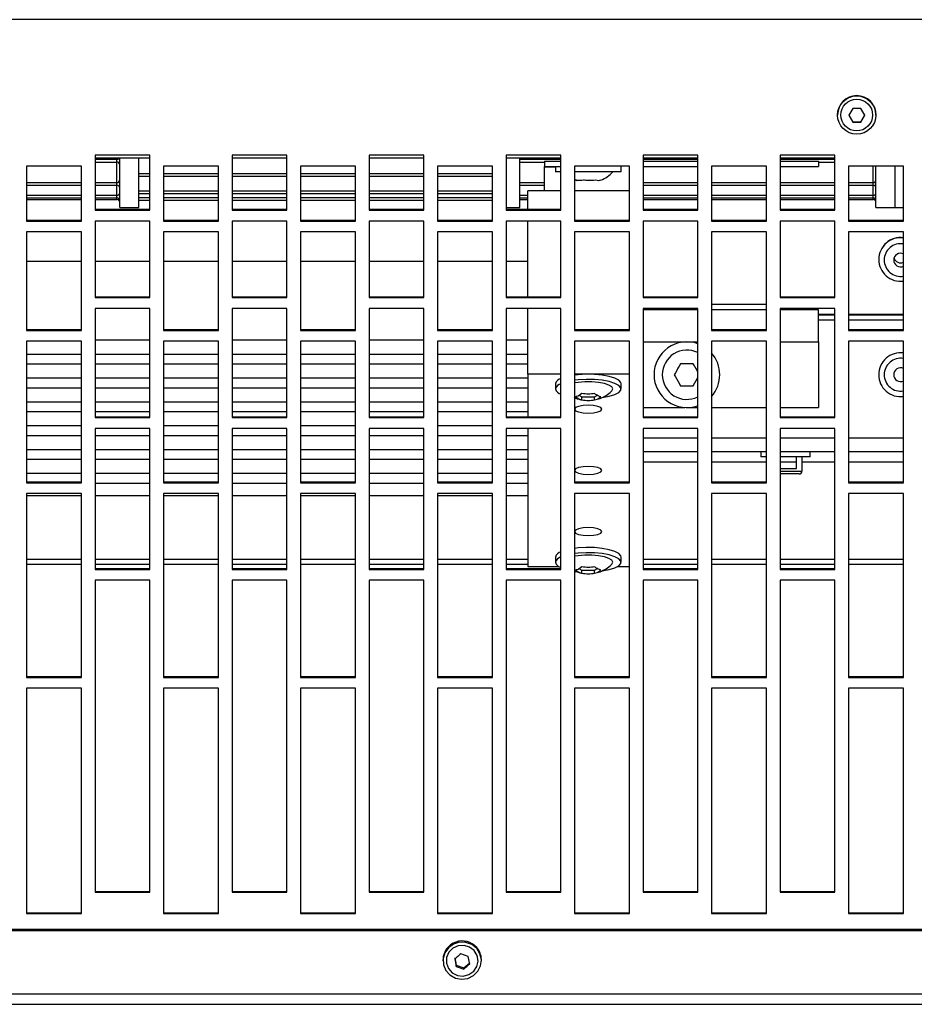
# Model space of a CAD drawing. Extents: x 8533 to 26591, y -1174 to 13613.
# Drawn here: x 23030 to 23046, y 12694 to 12712 of the extents above; entities that cross this region are included whole.
import ezdxf

# ---------------------------------------------------------------- set-up
doc = ezdxf.new("R2010")
doc.units = 0
doc.header["$LTSCALE"] = 10
doc.layers.add('Sonniger opisy', color=255, linetype='CONTINUOUS')

msp = doc.modelspace()

# ---------------------------------------------------------------- linework, layer by layer
at = {"layer": 'Sonniger opisy', "color": 7, "linetype": 'Continuous'}
for p, q in [((23149.004, 12711.789), (22948.804, 12711.789)), ((23044.954, 12710.053), (23044.954, 12710.049)), ((23045.231, 12710.17), (23045.159, 12710.046)), ((23045.159, 12710.05), (23045.231, 12709.925)), ((23045.159, 12710.046), (23045.231, 12709.921)), ((23045.448, 12710.046), (23045.376, 12710.17)), ((23045.376, 12709.925), (23045.448, 12710.05)), ((23045.376, 12709.921), (23045.448, 12710.046)), ((23045.654, 12710.049), (23045.654, 12710.053)), ((23045.231, 12709.921), (23045.231, 12709.925)), ((23045.231, 12709.925), (23045.376, 12709.925)), ((23045.376, 12709.921), (23045.376, 12709.925)), ((23032.404, 12709.314), (23031.404, 12709.314)), ((23031.404, 12709.314), (23031.404, 12708.314)), ((23032.404, 12708.314), (23032.404, 12709.314)), ((23034.904, 12709.314), (23033.904, 12709.314)), ((23033.904, 12709.314), (23033.904, 12708.314)), ((23034.904, 12708.314), (23034.904, 12709.314)), ((23037.404, 12709.314), (23036.404, 12709.314)), ((23036.404, 12709.314), (23036.404, 12708.314)), ((23037.404, 12708.314), (23037.404, 12709.314)), ((23039.904, 12709.314), (23038.904, 12709.314)), ((23038.904, 12709.314), (23038.904, 12708.314)), ((23039.904, 12708.314), (23039.904, 12709.314)), ((23042.404, 12709.314), (23041.404, 12709.314)), ((23041.404, 12709.314), (23041.404, 12708.314)), ((23042.404, 12708.314), (23042.404, 12709.314)), ((23044.904, 12709.314), (23043.904, 12709.314)), ((23043.904, 12709.314), (23043.904, 12708.314)), ((23044.904, 12708.314), (23044.904, 12709.314)), ((23030.154, 12709.114), (23030.154, 12708.114)), ((23031.154, 12709.114), (23030.154, 12709.114)), ((23031.154, 12708.114), (23031.154, 12709.114)), ((23032.404, 12709.259), (23031.404, 12709.259)), ((23031.404, 12709.191), (23031.804, 12709.191)), ((23031.804, 12709.191), (23031.804, 12709.241)), ((23031.854, 12708.359), (23031.854, 12709.259)), ((23032.204, 12708.359), (23032.204, 12709.259)), ((23032.654, 12709.114), (23032.654, 12708.114)), ((23033.654, 12709.114), (23032.654, 12709.114)), ((23033.654, 12708.114), (23033.654, 12709.114)), ((23034.904, 12709.259), (23033.904, 12709.259)), ((23035.154, 12709.114), (23035.154, 12708.114)), ((23036.154, 12709.114), (23035.154, 12709.114)), ((23036.154, 12708.114), (23036.154, 12709.114)), ((23037.404, 12709.259), (23036.404, 12709.259)), ((23037.654, 12709.114), (23037.654, 12708.114)), ((23038.654, 12709.114), (23037.654, 12709.114)), ((23038.654, 12708.114), (23038.654, 12709.114)), ((23039.904, 12709.259), (23038.904, 12709.259)), ((23039.154, 12708.359), (23039.154, 12709.259)), ((23039.154, 12709.191), (23039.604, 12709.191)), ((23039.604, 12709.209), (23039.604, 12709.109)), ((23039.604, 12709.209), (23039.904, 12709.209)), ((23039.604, 12709.109), (23039.904, 12709.109)), ((23039.604, 12709.103), (23039.604, 12709.109)), ((23039.604, 12708.668), (23039.604, 12709.103)), ((23039.804, 12709.109), (23039.804, 12709.009)), ((23040.154, 12709.114), (23040.154, 12708.114)), ((23041.154, 12709.114), (23040.154, 12709.114)), ((23041.004, 12709.009), (23041.004, 12709.109)), ((23041.154, 12708.114), (23041.154, 12709.114)), ((23042.404, 12709.259), (23041.404, 12709.259)), ((23041.404, 12709.209), (23042.404, 12709.209)), ((23041.404, 12709.109), (23042.404, 12709.109)), ((23042.654, 12709.114), (23042.654, 12708.114)), ((23043.654, 12709.114), (23042.654, 12709.114)), ((23043.654, 12708.114), (23043.654, 12709.114)), ((23044.904, 12709.259), (23043.904, 12709.259)), ((23043.904, 12709.209), (23044.604, 12709.209)), ((23043.904, 12709.109), (23044.604, 12709.109)), ((23044.604, 12709.209), (23044.604, 12709.109)), ((23044.604, 12709.191), (23044.904, 12709.191)), ((23045.154, 12709.114), (23045.154, 12708.114)), ((23046.154, 12709.114), (23045.154, 12709.114)), ((23045.654, 12708.359), (23045.654, 12709.11)), ((23046.004, 12708.359), (23046.004, 12709.11)), ((23046.154, 12708.114), (23046.154, 12709.114)), ((23032.204, 12708.933), (23032.404, 12708.933)), ((23032.654, 12708.933), (23033.654, 12708.933)), ((23033.904, 12708.933), (23034.904, 12708.933)), ((23035.154, 12708.933), (23036.154, 12708.933)), ((23036.404, 12708.933), (23037.404, 12708.933)), ((23037.654, 12708.933), (23038.654, 12708.933)), ((23039.904, 12709.009), (23039.804, 12709.009)), ((23040.174, 12709.009), (23040.154, 12709.009)), ((23041.004, 12709.009), (23040.174, 12709.009)), ((23030.154, 12708.767), (23031.154, 12708.767)), ((23031.404, 12708.767), (23031.804, 12708.767)), ((23039.154, 12708.767), (23039.604, 12708.767)), ((23040.175, 12708.861), (23040.201, 12708.854)), ((23041.404, 12708.767), (23042.404, 12708.767)), ((23042.654, 12708.767), (23043.654, 12708.767)), ((23043.904, 12708.767), (23044.904, 12708.767)), ((23045.154, 12708.767), (23045.604, 12708.767)), ((23032.204, 12708.615), (23032.404, 12708.615)), ((23032.654, 12708.615), (23033.654, 12708.615)), ((23033.904, 12708.615), (23034.904, 12708.615)), ((23035.154, 12708.615), (23036.154, 12708.615)), ((23036.404, 12708.615), (23037.404, 12708.615)), ((23037.654, 12708.615), (23038.654, 12708.615)), ((23039.904, 12708.668), (23039.304, 12708.668)), ((23039.304, 12708.328), (23039.304, 12708.668)), ((23041.154, 12708.668), (23040.154, 12708.668)), ((23030.154, 12708.536), (23031.154, 12708.536)), ((23030.154, 12708.506), (23031.154, 12708.506)), ((23031.404, 12708.536), (23031.804, 12708.536)), ((23031.404, 12708.506), (23031.804, 12708.506)), ((23032.204, 12708.495), (23032.404, 12708.495)), ((23032.654, 12708.495), (23033.654, 12708.495)), ((23033.904, 12708.495), (23034.904, 12708.495)), ((23035.154, 12708.495), (23036.154, 12708.495)), ((23036.404, 12708.495), (23037.404, 12708.495)), ((23037.654, 12708.495), (23038.654, 12708.495)), ((23039.154, 12708.536), (23039.304, 12708.536)), ((23039.154, 12708.506), (23039.304, 12708.506)), ((23041.404, 12708.536), (23042.404, 12708.536)), ((23041.404, 12708.506), (23042.404, 12708.506)), ((23042.654, 12708.536), (23043.654, 12708.536)), ((23042.654, 12708.506), (23043.654, 12708.506)), ((23043.904, 12708.536), (23044.904, 12708.536)), ((23043.904, 12708.506), (23044.904, 12708.506)), ((23045.154, 12708.536), (23045.604, 12708.536)), ((23045.154, 12708.506), (23045.604, 12708.506)), ((23031.404, 12708.328), (23032.404, 12708.328)), ((23031.404, 12708.314), (23032.404, 12708.314)), ((23031.854, 12708.359), (23032.204, 12708.359)), ((23033.904, 12708.328), (23034.904, 12708.328)), ((23033.904, 12708.314), (23034.904, 12708.314)), ((23036.404, 12708.328), (23037.404, 12708.328)), ((23036.404, 12708.314), (23037.404, 12708.314)), ((23038.904, 12708.359), (23039.154, 12708.359)), ((23038.904, 12708.328), (23039.904, 12708.328)), ((23038.904, 12708.314), (23039.904, 12708.314)), ((23041.404, 12708.328), (23042.404, 12708.328)), ((23041.404, 12708.314), (23042.404, 12708.314)), ((23043.904, 12708.328), (23044.904, 12708.328)), ((23043.904, 12708.314), (23044.904, 12708.314)), ((23045.654, 12708.359), (23046.004, 12708.359)), ((23046.004, 12708.359), (23046.154, 12708.359)), ((23030.154, 12708.128), (23031.154, 12708.128)), ((23030.154, 12708.114), (23031.154, 12708.114)), ((23032.404, 12708.114), (23031.404, 12708.114)), ((23031.404, 12708.114), (23031.404, 12706.716)), ((23032.404, 12706.716), (23032.404, 12708.114)), ((23032.654, 12708.128), (23033.654, 12708.128)), ((23032.654, 12708.114), (23033.654, 12708.114)), ((23034.904, 12708.114), (23033.904, 12708.114)), ((23033.904, 12708.114), (23033.904, 12706.716)), ((23034.904, 12706.716), (23034.904, 12708.114)), ((23035.154, 12708.128), (23036.154, 12708.128)), ((23035.154, 12708.114), (23036.154, 12708.114)), ((23037.404, 12708.114), (23036.404, 12708.114)), ((23036.404, 12708.114), (23036.404, 12706.716)), ((23037.404, 12706.716), (23037.404, 12708.114)), ((23037.654, 12708.128), (23038.654, 12708.128)), ((23037.654, 12708.114), (23038.654, 12708.114)), ((23039.904, 12708.114), (23038.904, 12708.114)), ((23038.904, 12708.114), (23038.904, 12706.716)), ((23039.304, 12706.731), (23039.304, 12708.114)), ((23039.904, 12706.716), (23039.904, 12708.114)), ((23040.154, 12708.128), (23041.154, 12708.128)), ((23040.154, 12708.114), (23041.154, 12708.114)), ((23042.404, 12708.114), (23041.404, 12708.114)), ((23041.404, 12708.114), (23041.404, 12706.716)), ((23042.404, 12706.716), (23042.404, 12708.114)), ((23042.654, 12708.128), (23043.654, 12708.128)), ((23042.654, 12708.114), (23043.654, 12708.114)), ((23044.904, 12708.114), (23043.904, 12708.114)), ((23043.904, 12708.114), (23043.904, 12706.716)), ((23044.904, 12706.716), (23044.904, 12708.114)), ((23045.154, 12708.128), (23046.154, 12708.128)), ((23045.154, 12708.114), (23046.154, 12708.114)), ((23030.154, 12707.914), (23030.154, 12706.119)), ((23031.154, 12707.914), (23030.154, 12707.914)), ((23031.154, 12706.119), (23031.154, 12707.914)), ((23032.654, 12707.914), (23032.654, 12706.119)), ((23033.654, 12707.914), (23032.654, 12707.914)), ((23033.654, 12706.119), (23033.654, 12707.914)), ((23035.154, 12707.914), (23035.154, 12706.119)), ((23036.154, 12707.914), (23035.154, 12707.914)), ((23036.154, 12706.119), (23036.154, 12707.914)), ((23037.654, 12707.914), (23037.654, 12706.119)), ((23038.654, 12707.914), (23037.654, 12707.914)), ((23038.654, 12706.119), (23038.654, 12707.914)), ((23040.154, 12707.914), (23040.154, 12706.119)), ((23041.154, 12707.914), (23040.154, 12707.914)), ((23041.154, 12706.119), (23041.154, 12707.914)), ((23042.654, 12707.914), (23042.654, 12706.119)), ((23043.654, 12707.914), (23042.654, 12707.914)), ((23043.654, 12706.119), (23043.654, 12707.914)), ((23045.154, 12707.914), (23045.154, 12706.119)), ((23046.154, 12707.914), (23045.154, 12707.914)), ((23046.154, 12706.119), (23046.154, 12707.914)), ((23031.154, 12707.378), (23030.154, 12707.378)), ((23032.404, 12707.378), (23031.404, 12707.378)), ((23033.654, 12707.378), (23032.654, 12707.378)), ((23034.904, 12707.378), (23033.904, 12707.378)), ((23036.154, 12707.378), (23035.154, 12707.378)), ((23037.404, 12707.378), (23036.404, 12707.378)), ((23038.654, 12707.378), (23037.654, 12707.378)), ((23039.304, 12707.378), (23038.904, 12707.378)), ((23045.704, 12707.414), (23045.704, 12707.412)), ((23031.404, 12706.731), (23032.404, 12706.731)), ((23031.404, 12706.716), (23032.404, 12706.716)), ((23033.904, 12706.731), (23034.904, 12706.731)), ((23033.904, 12706.716), (23034.904, 12706.716)), ((23036.404, 12706.731), (23037.404, 12706.731)), ((23036.404, 12706.716), (23037.404, 12706.716)), ((23038.904, 12706.731), (23039.904, 12706.731)), ((23038.904, 12706.716), (23039.904, 12706.716)), ((23041.404, 12706.731), (23042.404, 12706.731)), ((23041.404, 12706.716), (23042.404, 12706.716)), ((23043.654, 12706.588), (23042.654, 12706.588)), ((23043.904, 12706.731), (23044.904, 12706.731)), ((23043.904, 12706.716), (23044.904, 12706.716)), ((23032.404, 12706.517), (23031.404, 12706.517)), ((23031.404, 12706.517), (23031.404, 12704.528)), ((23032.404, 12704.528), (23032.404, 12706.517)), ((23034.904, 12706.517), (23033.904, 12706.517)), ((23033.904, 12706.517), (23033.904, 12704.528)), ((23034.904, 12704.528), (23034.904, 12706.517)), ((23037.404, 12706.517), (23036.404, 12706.517)), ((23036.404, 12706.517), (23036.404, 12704.528)), ((23037.404, 12704.528), (23037.404, 12706.517)), ((23039.904, 12706.517), (23038.904, 12706.517)), ((23038.904, 12706.517), (23038.904, 12704.528)), ((23039.304, 12705.319), (23039.304, 12706.517)), ((23039.904, 12704.528), (23039.904, 12706.517)), ((23042.404, 12706.517), (23041.404, 12706.517)), ((23041.404, 12706.517), (23041.404, 12704.528)), ((23042.404, 12706.492), (23041.404, 12706.492)), ((23042.404, 12704.528), (23042.404, 12706.517)), ((23043.654, 12706.492), (23042.654, 12706.492)), ((23044.904, 12706.517), (23043.904, 12706.517)), ((23043.904, 12706.517), (23043.904, 12704.528)), ((23044.604, 12706.492), (23043.904, 12706.492)), ((23044.604, 12705.912), (23044.604, 12706.492)), ((23044.904, 12704.528), (23044.904, 12706.517)), ((23044.604, 12706.309), (23044.904, 12706.309)), ((23045.154, 12706.309), (23046.154, 12706.309)), ((23030.154, 12706.133), (23031.154, 12706.133)), ((23030.154, 12706.119), (23031.154, 12706.119)), ((23032.654, 12706.133), (23033.654, 12706.133)), ((23032.654, 12706.119), (23033.654, 12706.119)), ((23035.154, 12706.133), (23036.154, 12706.133)), ((23035.154, 12706.119), (23036.154, 12706.119)), ((23037.654, 12706.133), (23038.654, 12706.133)), ((23037.654, 12706.119), (23038.654, 12706.119)), ((23040.154, 12706.133), (23041.154, 12706.133)), ((23040.154, 12706.119), (23041.154, 12706.119)), ((23042.654, 12706.133), (23043.654, 12706.133)), ((23042.654, 12706.119), (23043.654, 12706.119)), ((23045.154, 12706.133), (23046.154, 12706.133)), ((23045.154, 12706.119), (23046.154, 12706.119)), ((23030.154, 12705.919), (23030.154, 12703.338)), ((23031.154, 12705.919), (23030.154, 12705.919)), ((23031.154, 12703.338), (23031.154, 12705.919)), ((23032.404, 12705.942), (23031.404, 12705.942)), ((23032.654, 12705.919), (23032.654, 12703.338)), ((23033.654, 12705.919), (23032.654, 12705.919)), ((23033.654, 12703.338), (23033.654, 12705.919)), ((23034.904, 12705.942), (23033.904, 12705.942)), ((23035.154, 12705.919), (23035.154, 12703.338)), ((23036.154, 12705.919), (23035.154, 12705.919)), ((23036.154, 12703.338), (23036.154, 12705.919)), ((23037.404, 12705.942), (23036.404, 12705.942)), ((23037.654, 12705.919), (23037.654, 12703.338)), ((23038.654, 12705.919), (23037.654, 12705.919)), ((23038.654, 12703.338), (23038.654, 12705.919)), ((23039.304, 12705.942), (23038.904, 12705.942)), ((23040.154, 12705.919), (23040.154, 12703.338)), ((23041.154, 12705.919), (23040.154, 12705.919)), ((23041.154, 12703.338), (23041.154, 12705.919)), ((23041.404, 12705.912), (23042.404, 12705.912)), ((23042.654, 12705.919), (23042.654, 12703.338)), ((23043.654, 12705.919), (23042.654, 12705.919)), ((23043.654, 12703.338), (23043.654, 12705.919)), ((23043.904, 12705.912), (23044.604, 12705.912)), ((23044.604, 12705.912), (23044.604, 12704.711)), ((23045.154, 12705.919), (23045.154, 12703.338)), ((23046.154, 12705.919), (23045.154, 12705.919)), ((23046.154, 12703.338), (23046.154, 12705.919)), ((23031.154, 12705.681), (23030.154, 12705.681)), ((23030.154, 12705.507), (23031.154, 12705.507)), ((23032.404, 12705.681), (23031.404, 12705.681)), ((23031.404, 12705.507), (23032.404, 12705.507)), ((23033.654, 12705.681), (23032.654, 12705.681)), ((23032.654, 12705.507), (23033.654, 12705.507)), ((23034.904, 12705.681), (23033.904, 12705.681)), ((23033.904, 12705.507), (23034.904, 12705.507)), ((23036.154, 12705.681), (23035.154, 12705.681)), ((23035.154, 12705.507), (23036.154, 12705.507)), ((23037.404, 12705.681), (23036.404, 12705.681)), ((23036.404, 12705.507), (23037.404, 12705.507)), ((23038.654, 12705.681), (23037.654, 12705.681)), ((23037.654, 12705.507), (23038.654, 12705.507)), ((23039.304, 12705.681), (23038.904, 12705.681)), ((23038.904, 12705.507), (23039.304, 12705.507)), ((23031.154, 12705.246), (23030.154, 12705.246)), ((23032.404, 12705.246), (23031.404, 12705.246)), ((23033.654, 12705.246), (23032.654, 12705.246)), ((23034.904, 12705.246), (23033.904, 12705.246)), ((23036.154, 12705.246), (23035.154, 12705.246)), ((23037.404, 12705.246), (23036.404, 12705.246)), ((23038.654, 12705.246), (23037.654, 12705.246)), ((23039.304, 12705.246), (23038.904, 12705.246)), ((23039.904, 12705.319), (23039.304, 12705.319)), ((23039.304, 12705.319), (23039.304, 12704.542)), ((23041.154, 12705.319), (23040.154, 12705.319)), ((23042.319, 12705.109), (23042.404, 12705.256)), ((23030.154, 12705.072), (23031.154, 12705.072)), ((23031.404, 12705.072), (23032.404, 12705.072)), ((23032.654, 12705.072), (23033.654, 12705.072)), ((23033.904, 12705.072), (23034.904, 12705.072)), ((23035.154, 12705.072), (23036.154, 12705.072)), ((23036.404, 12705.072), (23037.404, 12705.072)), ((23037.654, 12705.072), (23038.654, 12705.072)), ((23038.904, 12705.072), (23039.304, 12705.072)), ((23039.804, 12705.145), (23039.804, 12705.049)), ((23041.004, 12705.049), (23041.004, 12705.145)), ((23031.154, 12704.81), (23030.154, 12704.81)), ((23032.404, 12704.81), (23031.404, 12704.81)), ((23033.654, 12704.81), (23032.654, 12704.81)), ((23034.904, 12704.81), (23033.904, 12704.81)), ((23036.154, 12704.81), (23035.154, 12704.81)), ((23037.404, 12704.81), (23036.404, 12704.81)), ((23038.654, 12704.81), (23037.654, 12704.81)), ((23039.304, 12704.81), (23038.904, 12704.81)), ((23040.232, 12704.933), (23040.288, 12704.905)), ((23040.288, 12704.905), (23040.519, 12704.905)), ((23040.288, 12704.85), (23040.288, 12704.905)), ((23040.519, 12704.905), (23040.575, 12704.933)), ((23040.519, 12704.85), (23040.519, 12704.905)), ((23030.154, 12704.636), (23031.154, 12704.636)), ((23031.404, 12704.636), (23032.404, 12704.636)), ((23032.654, 12704.636), (23033.654, 12704.636)), ((23033.904, 12704.636), (23034.904, 12704.636)), ((23035.154, 12704.636), (23036.154, 12704.636)), ((23036.404, 12704.636), (23037.404, 12704.636)), ((23037.654, 12704.636), (23038.654, 12704.636)), ((23038.904, 12704.636), (23039.304, 12704.636)), ((23041.404, 12704.711), (23042.161, 12704.711)), ((23041.404, 12704.71), (23042.168, 12704.71)), ((23042.239, 12704.71), (23042.404, 12704.71)), ((23042.246, 12704.711), (23042.404, 12704.711)), ((23042.654, 12704.711), (23043.654, 12704.711)), ((23042.654, 12704.71), (23043.654, 12704.71)), ((23043.904, 12704.711), (23044.604, 12704.711)), ((23043.904, 12704.71), (23044.604, 12704.71)), ((23044.604, 12704.711), (23044.604, 12704.711)), ((23044.604, 12704.71), (23044.604, 12704.711)), ((23031.404, 12704.542), (23032.404, 12704.542)), ((23031.404, 12704.528), (23032.404, 12704.528)), ((23033.904, 12704.542), (23034.904, 12704.542)), ((23033.904, 12704.528), (23034.904, 12704.528)), ((23036.404, 12704.542), (23037.404, 12704.542)), ((23036.404, 12704.528), (23037.404, 12704.528)), ((23038.904, 12704.542), (23039.904, 12704.542)), ((23038.904, 12704.528), (23039.904, 12704.528)), ((23041.404, 12704.542), (23042.404, 12704.542)), ((23041.404, 12704.528), (23042.404, 12704.528)), ((23043.904, 12704.542), (23044.904, 12704.542)), ((23043.904, 12704.528), (23044.904, 12704.528)), ((23031.154, 12704.375), (23030.154, 12704.375)), ((23032.404, 12704.329), (23031.404, 12704.329)), ((23031.404, 12704.329), (23031.404, 12701.756)), ((23032.404, 12701.756), (23032.404, 12704.329)), ((23033.654, 12704.375), (23032.654, 12704.375)), ((23034.904, 12704.329), (23033.904, 12704.329)), ((23033.904, 12704.329), (23033.904, 12701.756)), ((23034.904, 12701.756), (23034.904, 12704.329)), ((23036.154, 12704.375), (23035.154, 12704.375)), ((23037.404, 12704.329), (23036.404, 12704.329)), ((23036.404, 12704.329), (23036.404, 12701.756)), ((23037.404, 12701.756), (23037.404, 12704.329)), ((23038.654, 12704.375), (23037.654, 12704.375)), ((23039.904, 12704.329), (23038.904, 12704.329)), ((23038.904, 12704.329), (23038.904, 12701.756)), ((23039.304, 12704.329), (23039.304, 12701.808)), ((23039.904, 12701.756), (23039.904, 12704.329)), ((23042.404, 12704.329), (23041.404, 12704.329)), ((23041.404, 12704.329), (23041.404, 12701.756)), ((23042.404, 12701.756), (23042.404, 12704.329)), ((23044.904, 12704.329), (23043.904, 12704.329)), ((23043.904, 12704.329), (23043.904, 12701.756)), ((23044.904, 12701.756), (23044.904, 12704.329)), ((23030.154, 12704.201), (23031.154, 12704.201)), ((23031.404, 12704.201), (23032.404, 12704.201)), ((23032.654, 12704.201), (23033.654, 12704.201)), ((23033.904, 12704.201), (23034.904, 12704.201)), ((23035.154, 12704.201), (23036.154, 12704.201)), ((23036.404, 12704.201), (23037.404, 12704.201)), ((23037.654, 12704.201), (23038.654, 12704.201)), ((23038.904, 12704.201), (23039.304, 12704.201)), ((23031.154, 12703.94), (23030.154, 12703.94)), ((23032.404, 12703.94), (23031.404, 12703.94)), ((23033.654, 12703.94), (23032.654, 12703.94)), ((23034.904, 12703.94), (23033.904, 12703.94)), ((23036.154, 12703.94), (23035.154, 12703.94)), ((23037.404, 12703.94), (23036.404, 12703.94)), ((23038.654, 12703.94), (23037.654, 12703.94)), ((23039.304, 12703.94), (23038.904, 12703.94)), ((23041.404, 12703.909), (23042.404, 12703.909)), ((23042.654, 12703.909), (23043.654, 12703.909)), ((23043.554, 12703.909), (23043.554, 12703.809)), ((23043.904, 12703.909), (23044.904, 12703.909)), ((23044.454, 12703.809), (23044.454, 12703.909)), ((23045.154, 12703.909), (23046.154, 12703.909)), ((23030.154, 12703.766), (23031.154, 12703.766)), ((23031.404, 12703.766), (23032.404, 12703.766)), ((23032.654, 12703.766), (23033.654, 12703.766)), ((23033.904, 12703.766), (23034.904, 12703.766)), ((23035.154, 12703.766), (23036.154, 12703.766)), ((23036.404, 12703.766), (23037.404, 12703.766)), ((23037.654, 12703.766), (23038.654, 12703.766)), ((23038.904, 12703.766), (23039.304, 12703.766)), ((23043.654, 12703.809), (23043.554, 12703.809)), ((23044.454, 12703.809), (23043.904, 12703.809)), ((23044.204, 12703.599), (23044.204, 12703.809)), ((23044.304, 12703.809), (23044.304, 12703.549)), ((23043.904, 12703.599), (23044.204, 12703.599)), ((23031.154, 12703.505), (23030.154, 12703.505)), ((23030.154, 12703.352), (23031.154, 12703.352)), ((23032.404, 12703.505), (23031.404, 12703.505)), ((23033.654, 12703.505), (23032.654, 12703.505)), ((23032.654, 12703.352), (23033.654, 12703.352)), ((23034.904, 12703.505), (23033.904, 12703.505)), ((23036.154, 12703.505), (23035.154, 12703.505)), ((23035.154, 12703.352), (23036.154, 12703.352)), ((23037.404, 12703.505), (23036.404, 12703.505)), ((23038.654, 12703.505), (23037.654, 12703.505)), ((23037.654, 12703.352), (23038.654, 12703.352)), ((23039.304, 12703.505), (23038.904, 12703.505)), ((23040.154, 12703.352), (23041.154, 12703.352)), ((23042.654, 12703.352), (23043.654, 12703.352)), ((23044.254, 12703.499), (23043.904, 12703.499)), ((23045.154, 12703.352), (23046.154, 12703.352)), ((23030.154, 12703.338), (23031.154, 12703.338)), ((23031.404, 12703.33), (23032.404, 12703.33)), ((23032.654, 12703.338), (23033.654, 12703.338)), ((23033.904, 12703.33), (23034.904, 12703.33)), ((23035.154, 12703.338), (23036.154, 12703.338)), ((23036.404, 12703.33), (23037.404, 12703.33)), ((23037.654, 12703.338), (23038.654, 12703.338)), ((23038.904, 12703.33), (23039.304, 12703.33)), ((23040.154, 12703.338), (23041.154, 12703.338)), ((23042.654, 12703.338), (23043.654, 12703.338)), ((23045.154, 12703.338), (23046.154, 12703.338)), ((23030.154, 12703.14), (23030.154, 12699.785)), ((23031.154, 12703.14), (23030.154, 12703.14)), ((23031.154, 12703.098), (23030.154, 12703.098)), ((23031.154, 12699.785), (23031.154, 12703.14)), ((23032.404, 12703.098), (23031.404, 12703.098)), ((23032.654, 12703.14), (23032.654, 12699.785)), ((23033.654, 12703.14), (23032.654, 12703.14)), ((23033.654, 12703.098), (23032.654, 12703.098)), ((23033.654, 12699.785), (23033.654, 12703.14)), ((23034.904, 12703.098), (23033.904, 12703.098)), ((23035.154, 12703.14), (23035.154, 12699.785)), ((23036.154, 12703.14), (23035.154, 12703.14)), ((23036.154, 12703.098), (23035.154, 12703.098)), ((23036.154, 12699.785), (23036.154, 12703.14)), ((23037.404, 12703.098), (23036.404, 12703.098)), ((23037.654, 12703.14), (23037.654, 12699.785)), ((23038.654, 12703.14), (23037.654, 12703.14)), ((23038.654, 12703.098), (23037.654, 12703.098)), ((23038.654, 12699.785), (23038.654, 12703.14)), ((23039.304, 12703.098), (23038.904, 12703.098)), ((23040.154, 12703.14), (23040.154, 12699.785)), ((23041.154, 12703.14), (23040.154, 12703.14)), ((23041.154, 12699.785), (23041.154, 12703.14)), ((23042.654, 12703.14), (23042.654, 12699.785)), ((23043.654, 12703.14), (23042.654, 12703.14)), ((23043.654, 12699.785), (23043.654, 12703.14)), ((23045.154, 12703.14), (23045.154, 12699.785)), ((23046.154, 12703.14), (23045.154, 12703.14)), ((23046.154, 12699.785), (23046.154, 12703.14)), ((23039.804, 12701.982), (23039.804, 12701.886)), ((23041.004, 12701.886), (23041.004, 12701.982)), ((23031.404, 12701.77), (23032.404, 12701.77)), ((23031.404, 12701.756), (23032.404, 12701.756)), ((23033.904, 12701.77), (23034.904, 12701.77)), ((23033.904, 12701.756), (23034.904, 12701.756)), ((23036.404, 12701.77), (23037.404, 12701.77)), ((23036.404, 12701.756), (23037.404, 12701.756)), ((23038.904, 12701.77), (23039.904, 12701.77)), ((23038.904, 12701.756), (23039.904, 12701.756)), ((23039.304, 12701.808), (23039.868, 12701.808)), ((23040.232, 12701.77), (23040.288, 12701.742)), ((23040.288, 12701.742), (23040.519, 12701.742)), ((23040.288, 12701.687), (23040.288, 12701.742)), ((23040.519, 12701.742), (23040.575, 12701.77)), ((23040.519, 12701.687), (23040.519, 12701.742)), ((23040.939, 12701.808), (23041.154, 12701.808)), ((23041.404, 12701.77), (23042.404, 12701.77)), ((23041.404, 12701.756), (23042.404, 12701.756)), ((23043.904, 12701.77), (23044.904, 12701.77)), ((23043.904, 12701.756), (23044.904, 12701.756)), ((23031.404, 12701.558), (23031.404, 12695.865)), ((23032.404, 12701.558), (23031.404, 12701.558)), ((23032.404, 12695.865), (23032.404, 12701.558)), ((23033.904, 12701.558), (23033.904, 12695.865)), ((23034.904, 12701.558), (23033.904, 12701.558)), ((23034.904, 12695.865), (23034.904, 12701.558)), ((23036.404, 12701.558), (23036.404, 12695.865)), ((23037.404, 12701.558), (23036.404, 12701.558)), ((23037.404, 12695.865), (23037.404, 12701.558)), ((23038.904, 12701.558), (23038.904, 12695.865)), ((23039.904, 12701.558), (23038.904, 12701.558)), ((23039.904, 12695.865), (23039.904, 12701.558)), ((23041.404, 12701.558), (23041.404, 12695.865)), ((23042.404, 12701.558), (23041.404, 12701.558)), ((23042.404, 12695.865), (23042.404, 12701.558)), ((23043.904, 12701.558), (23043.904, 12695.865)), ((23044.904, 12701.558), (23043.904, 12701.558)), ((23044.904, 12695.865), (23044.904, 12701.558)), ((23030.154, 12699.799), (23031.154, 12699.799)), ((23030.154, 12699.785), (23031.154, 12699.785)), ((23032.654, 12699.799), (23033.654, 12699.799)), ((23032.654, 12699.785), (23033.654, 12699.785)), ((23035.154, 12699.799), (23036.154, 12699.799)), ((23035.154, 12699.785), (23036.154, 12699.785)), ((23037.654, 12699.799), (23038.654, 12699.799)), ((23037.654, 12699.785), (23038.654, 12699.785)), ((23040.154, 12699.799), (23041.154, 12699.799)), ((23040.154, 12699.785), (23041.154, 12699.785)), ((23042.654, 12699.799), (23043.654, 12699.799)), ((23042.654, 12699.785), (23043.654, 12699.785)), ((23045.154, 12699.799), (23046.154, 12699.799)), ((23045.154, 12699.785), (23046.154, 12699.785)), ((23030.154, 12699.588), (23030.154, 12695.475)), ((23031.154, 12699.588), (23030.154, 12699.588)), ((23031.154, 12695.475), (23031.154, 12699.588)), ((23032.654, 12699.588), (23032.654, 12695.475)), ((23033.654, 12699.588), (23032.654, 12699.588)), ((23033.654, 12695.475), (23033.654, 12699.588)), ((23035.154, 12699.588), (23035.154, 12695.475)), ((23036.154, 12699.588), (23035.154, 12699.588)), ((23036.154, 12695.475), (23036.154, 12699.588)), ((23037.654, 12699.588), (23037.654, 12695.475)), ((23038.654, 12699.588), (23037.654, 12699.588)), ((23038.654, 12695.475), (23038.654, 12699.588)), ((23040.154, 12699.588), (23040.154, 12695.475)), ((23041.154, 12699.588), (23040.154, 12699.588)), ((23041.154, 12695.475), (23041.154, 12699.588)), ((23042.654, 12699.588), (23042.654, 12695.475)), ((23043.654, 12699.588), (23042.654, 12699.588)), ((23043.654, 12695.475), (23043.654, 12699.588)), ((23045.154, 12699.588), (23045.154, 12695.475)), ((23046.154, 12699.588), (23045.154, 12699.588)), ((23046.154, 12695.475), (23046.154, 12699.588)), ((23031.404, 12695.88), (23032.404, 12695.88)), ((23031.404, 12695.865), (23032.404, 12695.865)), ((23033.904, 12695.88), (23034.904, 12695.88)), ((23033.904, 12695.865), (23034.904, 12695.865)), ((23036.404, 12695.88), (23037.404, 12695.88)), ((23036.404, 12695.865), (23037.404, 12695.865)), ((23038.904, 12695.88), (23039.904, 12695.88)), ((23038.904, 12695.865), (23039.904, 12695.865)), ((23041.404, 12695.88), (23042.404, 12695.88)), ((23041.404, 12695.865), (23042.404, 12695.865)), ((23043.904, 12695.88), (23044.904, 12695.88)), ((23043.904, 12695.865), (23044.904, 12695.865)), ((23030.154, 12695.49), (23031.154, 12695.49)), ((23030.154, 12695.475), (23031.154, 12695.475)), ((23032.654, 12695.49), (23033.654, 12695.49)), ((23032.654, 12695.475), (23033.654, 12695.475)), ((23035.154, 12695.49), (23036.154, 12695.49)), ((23035.154, 12695.475), (23036.154, 12695.475)), ((23037.654, 12695.49), (23038.654, 12695.49)), ((23037.654, 12695.475), (23038.654, 12695.475)), ((23040.154, 12695.49), (23041.154, 12695.49)), ((23040.154, 12695.475), (23041.154, 12695.475)), ((23042.654, 12695.49), (23043.654, 12695.49)), ((23042.654, 12695.475), (23043.654, 12695.475)), ((23045.154, 12695.49), (23046.154, 12695.49)), ((23045.154, 12695.475), (23046.154, 12695.475)), ((22948.804, 12695.189), (23149.004, 12695.189)), ((22948.804, 12695.165), (23149.004, 12695.165)), ((23038.213, 12694.692), (23038.076, 12694.737)), ((23037.753, 12694.634), (23037.753, 12694.615)), ((23037.967, 12694.668), (23037.994, 12694.531)), ((23037.967, 12694.646), (23037.994, 12694.509)), ((23038.131, 12694.485), (23038.24, 12694.577)), ((23038.24, 12694.554), (23038.213, 12694.692)), ((23038.453, 12694.615), (23038.453, 12694.634)), ((23037.994, 12694.509), (23037.994, 12694.531)), ((23037.994, 12694.531), (23038.131, 12694.485)), ((23037.994, 12694.509), (23038.131, 12694.463)), ((23038.131, 12694.463), (23038.131, 12694.485)), ((22948.804, 12694.009), (23149.004, 12694.009)), ((22948.804, 12693.819), (23149.004, 12693.819))]:
    msp.add_line(p, q, dxfattribs=at)
at = {"layer": 'Sonniger opisy', "color": 8, "linetype": 'Continuous'}
for p, q in [((23031.404, 12709.241), (23031.804, 12709.241)), ((23031.804, 12709.241), (23031.804, 12709.259)), ((23031.804, 12708.816), (23031.804, 12709.191)), ((23039.154, 12709.241), (23039.904, 12709.241)), ((23039.604, 12709.103), (23039.804, 12709.103)), ((23041.404, 12709.241), (23042.404, 12709.241)), ((23043.904, 12709.241), (23044.904, 12709.241)), ((23045.604, 12708.816), (23045.604, 12709.114)), ((23032.204, 12708.982), (23032.404, 12708.982)), ((23032.654, 12708.982), (23033.654, 12708.982)), ((23033.904, 12708.982), (23034.904, 12708.982)), ((23035.154, 12708.982), (23036.154, 12708.982)), ((23036.404, 12708.982), (23037.404, 12708.982)), ((23037.654, 12708.982), (23038.654, 12708.982)), ((23030.154, 12708.816), (23031.154, 12708.816)), ((23031.404, 12708.816), (23031.804, 12708.816)), ((23031.804, 12708.767), (23031.804, 12708.816)), ((23031.804, 12708.584), (23031.804, 12708.767)), ((23039.154, 12708.816), (23039.604, 12708.816)), ((23041.404, 12708.816), (23042.404, 12708.816)), ((23042.654, 12708.816), (23043.654, 12708.816)), ((23043.904, 12708.816), (23044.904, 12708.816)), ((23045.154, 12708.816), (23045.604, 12708.816)), ((23045.604, 12708.767), (23045.604, 12708.816)), ((23045.604, 12708.584), (23045.604, 12708.767)), ((23030.154, 12708.584), (23031.154, 12708.584)), ((23031.404, 12708.584), (23031.804, 12708.584)), ((23031.804, 12708.536), (23031.804, 12708.584)), ((23032.204, 12708.663), (23032.404, 12708.663)), ((23032.654, 12708.663), (23033.654, 12708.663)), ((23033.904, 12708.663), (23034.904, 12708.663)), ((23035.154, 12708.663), (23036.154, 12708.663)), ((23036.404, 12708.663), (23037.404, 12708.663)), ((23037.654, 12708.663), (23038.654, 12708.663)), ((23039.154, 12708.584), (23039.304, 12708.584)), ((23041.404, 12708.584), (23042.404, 12708.584)), ((23042.654, 12708.584), (23043.654, 12708.584)), ((23043.904, 12708.584), (23044.904, 12708.584)), ((23045.154, 12708.584), (23045.604, 12708.584)), ((23045.604, 12708.536), (23045.604, 12708.584)), ((23031.804, 12708.506), (23031.804, 12708.536)), ((23032.204, 12708.541), (23032.404, 12708.541)), ((23032.654, 12708.541), (23033.654, 12708.541)), ((23033.904, 12708.541), (23034.904, 12708.541)), ((23035.154, 12708.541), (23036.154, 12708.541)), ((23036.404, 12708.541), (23037.404, 12708.541)), ((23037.654, 12708.541), (23038.654, 12708.541)), ((23045.604, 12708.506), (23045.604, 12708.536)), ((23044.604, 12706.417), (23044.904, 12706.417)), ((23045.154, 12706.417), (23046.154, 12706.417)), ((23044.604, 12706.401), (23044.904, 12706.401)), ((23045.154, 12706.401), (23046.154, 12706.401)), ((23041.404, 12704.711), (23042.152, 12704.711)), ((23042.255, 12704.711), (23042.404, 12704.711)), ((23042.654, 12704.711), (23043.654, 12704.711)), ((23043.904, 12704.711), (23044.604, 12704.711)), ((23041.404, 12704.159), (23042.404, 12704.159)), ((23042.654, 12704.159), (23043.654, 12704.159)), ((23043.904, 12704.159), (23044.904, 12704.159)), ((23045.154, 12704.159), (23046.154, 12704.159)), ((23041.404, 12703.718), (23042.404, 12703.718)), ((23042.654, 12703.718), (23043.654, 12703.718)), ((23043.904, 12703.718), (23044.204, 12703.718)), ((23044.304, 12703.718), (23044.904, 12703.718)), ((23045.154, 12703.718), (23046.154, 12703.718)), ((23043.904, 12703.549), (23044.304, 12703.549)), ((23030.154, 12701.944), (23031.154, 12701.944)), ((23031.404, 12701.944), (23032.404, 12701.944)), ((23032.654, 12701.944), (23033.654, 12701.944)), ((23033.904, 12701.944), (23034.904, 12701.944)), ((23035.154, 12701.944), (23036.154, 12701.944)), ((23036.404, 12701.944), (23037.404, 12701.944)), ((23037.654, 12701.944), (23038.654, 12701.944)), ((23038.904, 12701.944), (23039.304, 12701.944)), ((23041.404, 12701.944), (23042.404, 12701.944)), ((23042.654, 12701.944), (23043.654, 12701.944)), ((23043.904, 12701.944), (23044.904, 12701.944)), ((23045.154, 12701.944), (23046.154, 12701.944)), ((23030.154, 12701.85), (23031.154, 12701.85)), ((23031.404, 12701.85), (23032.404, 12701.85)), ((23032.654, 12701.85), (23033.654, 12701.85)), ((23033.904, 12701.85), (23034.904, 12701.85)), ((23035.154, 12701.85), (23036.154, 12701.85)), ((23036.404, 12701.85), (23037.404, 12701.85)), ((23037.654, 12701.85), (23038.654, 12701.85)), ((23038.904, 12701.85), (23039.304, 12701.85)), ((23041.404, 12701.85), (23042.404, 12701.85)), ((23042.654, 12701.85), (23043.654, 12701.85)), ((23043.904, 12701.85), (23044.904, 12701.85)), ((23045.154, 12701.85), (23046.154, 12701.85))]:
    msp.add_line(p, q, dxfattribs=at)
at = {"layer": 'Sonniger opisy', "color": 7, "linetype": 'Continuous'}
for points in [[(23040.154, 12708.87), (23040.154, 12708.869), (23040.187, 12708.856)], [(23041.004, 12705.145), (23040.999, 12705.167), (23040.961, 12705.209), (23040.889, 12705.247), (23040.786, 12705.279), (23040.659, 12705.302), (23040.516, 12705.316), (23040.366, 12705.318), (23040.218, 12705.31), (23040.154, 12705.303)], [(23040.643, 12704.889), (23040.659, 12704.891), (23040.786, 12704.915), (23040.889, 12704.947), (23040.961, 12704.985), (23040.999, 12705.027), (23040.999, 12705.071), (23040.961, 12705.113), (23040.889, 12705.151), (23040.786, 12705.183), (23040.659, 12705.207), (23040.516, 12705.22), (23040.366, 12705.223), (23040.218, 12705.215), (23040.154, 12705.207)], [(23040.833, 12705.01), (23040.835, 12705.012), (23040.854, 12705.049), (23040.835, 12705.086), (23040.782, 12705.12), (23040.698, 12705.148), (23040.59, 12705.168), (23040.468, 12705.178), (23040.34, 12705.178), (23040.217, 12705.168), (23040.154, 12705.158)], [(23040.654, 12704.68), (23040.635, 12704.708), (23040.58, 12704.732), (23040.499, 12704.747), (23040.404, 12704.753), (23040.308, 12704.747), (23040.227, 12704.732), (23040.173, 12704.708), (23040.154, 12704.68), (23040.173, 12704.653), (23040.227, 12704.629), (23040.308, 12704.613), (23040.404, 12704.608), (23040.499, 12704.613), (23040.58, 12704.629), (23040.635, 12704.653), (23040.654, 12704.68)], [(23040.654, 12703.563), (23040.635, 12703.591), (23040.58, 12703.615), (23040.499, 12703.63), (23040.404, 12703.636), (23040.308, 12703.63), (23040.227, 12703.615), (23040.173, 12703.591), (23040.154, 12703.563), (23040.173, 12703.535), (23040.227, 12703.512), (23040.308, 12703.496), (23040.404, 12703.491), (23040.499, 12703.496), (23040.58, 12703.512), (23040.635, 12703.535), (23040.654, 12703.563)], [(23040.654, 12702.446), (23040.635, 12702.474), (23040.58, 12702.497), (23040.499, 12702.513), (23040.404, 12702.519), (23040.308, 12702.513), (23040.227, 12702.497), (23040.173, 12702.474), (23040.154, 12702.446), (23040.173, 12702.418), (23040.227, 12702.395), (23040.308, 12702.379), (23040.404, 12702.374), (23040.499, 12702.379), (23040.58, 12702.395), (23040.635, 12702.418), (23040.654, 12702.446)], [(23041.004, 12701.982), (23040.999, 12702.004), (23040.961, 12702.046), (23040.889, 12702.084), (23040.786, 12702.116), (23040.659, 12702.139), (23040.516, 12702.153), (23040.366, 12702.156), (23040.218, 12702.147), (23040.154, 12702.14)], [(23040.643, 12701.726), (23040.659, 12701.729), (23040.786, 12701.752), (23040.889, 12701.784), (23040.961, 12701.822), (23040.999, 12701.864), (23040.999, 12701.908), (23040.961, 12701.95), (23040.889, 12701.988), (23040.786, 12702.02), (23040.659, 12702.044), (23040.516, 12702.057), (23040.366, 12702.06), (23040.218, 12702.052), (23040.154, 12702.044)], [(23040.833, 12701.847), (23040.835, 12701.849), (23040.854, 12701.886), (23040.835, 12701.923), (23040.782, 12701.957), (23040.698, 12701.985), (23040.59, 12702.005), (23040.468, 12702.015), (23040.34, 12702.015), (23040.217, 12702.005), (23040.154, 12701.995)], [(23038.368, 12694.836), (23038.279, 12694.908), (23038.171, 12694.947), (23038.056, 12694.95), (23037.946, 12694.917), (23037.853, 12694.851), (23037.787, 12694.76), (23037.756, 12694.653), (23037.762, 12694.542), (23037.805, 12694.438), (23037.88, 12694.354), (23037.98, 12694.298), (23038.093, 12694.276), (23038.207, 12694.292), (23038.31, 12694.342), (23038.391, 12694.421), (23038.44, 12694.522), (23038.453, 12694.633), (23038.428, 12694.741), (23038.368, 12694.836)], [(23038.323, 12694.798), (23038.239, 12694.863), (23038.137, 12694.893), (23038.031, 12694.886), (23037.935, 12694.843), (23037.861, 12694.768), (23037.82, 12694.673), (23037.817, 12694.57), (23037.853, 12694.473), (23037.923, 12694.395), (23038.017, 12694.347), (23038.123, 12694.335), (23038.226, 12694.361), (23038.313, 12694.421), (23038.371, 12694.507), (23038.393, 12694.608), (23038.376, 12694.71), (23038.323, 12694.798)]]:
    msp.add_lwpolyline(points, dxfattribs=at)
for radius in [0.35, 0.29]:
    msp.add_circle((23045.303, 12710.048), radius, dxfattribs=at)
for centre, radius, start, end in [((23045.304, 12710.052), 0.35, 0.0532, 179.9468), ((23031.804, 12709.141), 0.05, 0.0002, 90.001), ((23040.371, 12709.489), 0.681, 292.5136, 315.1626), ((23031.804, 12708.865), 0.0491, 268.9372, 358.8968), ((23031.804, 12708.717), 0.05, 0, 90), ((23045.604, 12708.865), 0.0491, 268.9383, 358.8965), ((23045.604, 12708.717), 0.05, 0, 90), ((23031.806, 12708.632), 0.0478, 267.2427, 356.9493), ((23045.606, 12708.632), 0.0478, 267.2437, 356.9491), ((23031.804, 12708.486), 0.05, 0, 90), ((23031.804, 12708.456), 0.05, 0, 90), ((23045.604, 12708.486), 0.05, 0, 90), ((23045.604, 12708.456), 0.05, 0, 90), ((23046.103, 12707.413), 0.399, 82.7067, 179.8182), ((23046.103, 12707.411), 0.399, 82.7067, 179.8182), ((23046.104, 12707.401), 0.125, 66.3997, 179.7505), ((23046.103, 12707.413), 0.399, 180.1818, 277.2933), ((23046.104, 12707.403), 0.125, 180.2495, 293.6003), ((23046.104, 12707.476), 0.125, 197.3234, 293.5698), ((23042.204, 12705.309), 0.6, 70.5288, 180), ((23042.204, 12705.309), 0.45, 63.6122, 180), ((23042.204, 12705.309), 0.6, 318.5904, 41.4096), ((23046.104, 12705.309), 0.4, 82.8192, 180), ((23046.104, 12705.309), 0.125, 66.4218, 180), ((23039.947, 12705.096), 0.152, 106.6892, 161.1166), ((23042.204, 12705.309), 0.6, 180, 289.4712), ((23042.204, 12705.309), 0.45, 180, 296.3878), ((23046.104, 12705.309), 0.4, 180, 277.1808), ((23046.104, 12705.309), 0.125, 180, 293.5782), ((23039.947, 12705), 0.152, 106.6892, 161.1166), ((23039.947, 12705.098), 0.152, 198.8834, 253.3108), ((23044.254, 12703.549), 0.05, 270, 0), ((23039.947, 12701.933), 0.152, 106.6899, 161.1159), ((23039.947, 12701.837), 0.152, 106.6886, 161.1172), ((23039.947, 12701.935), 0.152, 198.8841, 253.3101), ((23038.104, 12694.625), 0.351, 41.3447, 178.325), ((23038.122, 12694.635), 0.331, 0.0778, 42.1063)]:
    msp.add_arc(centre, radius, start, end, dxfattribs=at)
at = {"layer": 'Sonniger opisy', "color": 8, "linetype": 'Continuous'}
for centre, radius, start, end in [((23031.804, 12709.291), 0.0501, 269.9616, 320.5071), ((23046.103, 12707.401), 0.299, 80.2821, 179.8314), ((23046.103, 12707.403), 0.3, 180.1944, 279.6921), ((23046.104, 12705.309), 0.3, 80.4059, 180), ((23046.104, 12705.309), 0.3, 180, 279.5941)]:
    msp.add_arc(centre, radius, start, end, dxfattribs=at)
at = {"layer": 'Sonniger opisy', "color": 7, "linetype": 'Continuous'}
for points, knots in [([(23045.376, 12710.17), (23045.352, 12710.17), (23045.304, 12710.17), (23045.255, 12710.17), (23045.231, 12710.17)], [0, 0, 0, 0, 0.499999, 1, 1, 1, 1]), ([(23045.231, 12709.921), (23045.255, 12709.921), (23045.304, 12709.92), (23045.352, 12709.921), (23045.376, 12709.921)], [0, 0, 0, 0, 0.5000013, 1, 1, 1, 1]), ([(23040.315, 12708.861), (23040.277, 12708.854), (23040.23, 12708.844), (23040.183, 12708.859), (23040.175, 12708.861)], [0, 0, 0, 0, 0.813209, 1, 1, 1, 1]), ([(23040.544, 12708.861), (23040.482, 12708.854), (23040.405, 12708.844), (23040.329, 12708.859), (23040.315, 12708.861)], [0, 0, 0, 0, 0.813209, 1, 1, 1, 1]), ([(23040.632, 12708.861), (23040.618, 12708.855), (23040.588, 12708.843), (23040.559, 12708.855), (23040.544, 12708.861)], [0, 0, 0, 0, 0.500002, 1, 1, 1, 1]), ([(23042.088, 12705.509), (23042.057, 12705.454), (23042.018, 12705.387), (23041.98, 12705.321), (23041.973, 12705.309)], [0, 0, 0, 0, 0.813211, 1, 1, 1, 1]), ([(23042.319, 12705.509), (23042.281, 12705.509), (23042.204, 12705.509), (23042.127, 12705.509), (23042.088, 12705.509)], [0, 0, 0, 0, 0.500002, 1, 1, 1, 1]), ([(23042.401, 12705.367), (23042.381, 12705.402), (23042.353, 12705.45), (23042.326, 12705.497), (23042.319, 12705.509)], [0, 0, 0, 0, 0.737511, 1, 1, 1, 1]), ([(23041.973, 12705.309), (23042.004, 12705.254), (23042.043, 12705.187), (23042.081, 12705.121), (23042.088, 12705.109)], [0, 0, 0, 0, 0.813211, 1, 1, 1, 1]), ([(23040.54, 12704.855), (23040.556, 12704.859), (23040.613, 12704.871), (23040.703, 12704.914), (23040.784, 12704.964), (23040.821, 12705.001), (23040.83, 12705.01)], [0, 0, 0, 0, 0.153031, 0.527685, 0.884179, 1, 1, 1, 1]), ([(23042.088, 12705.109), (23042.127, 12705.109), (23042.204, 12705.109), (23042.281, 12705.109), (23042.319, 12705.109)], [0, 0, 0, 0, 0.499998, 1, 1, 1, 1]), ([(23040.145, 12704.897), (23040.164, 12704.888), (23040.204, 12704.869), (23040.247, 12704.859), (23040.269, 12704.854)], [0, 0, 0, 0, 0.474772, 1, 1, 1, 1]), ([(23040.288, 12704.966), (23040.257, 12704.943), (23040.218, 12704.914), (23040.18, 12704.909), (23040.173, 12704.908)], [0, 0, 0, 0, 0.813209, 1, 1, 1, 1]), ([(23040.173, 12704.908), (23040.204, 12704.884), (23040.243, 12704.856), (23040.281, 12704.851), (23040.288, 12704.85)], [0, 0, 0, 0, 0.813214, 1, 1, 1, 1]), ([(23040.634, 12704.908), (23040.603, 12704.916), (23040.564, 12704.927), (23040.526, 12704.96), (23040.519, 12704.966)], [0, 0, 0, 0, 0.813211, 1, 1, 1, 1]), ([(23040.519, 12704.85), (23040.551, 12704.858), (23040.589, 12704.869), (23040.627, 12704.902), (23040.634, 12704.908)], [0, 0, 0, 0, 0.813211, 1, 1, 1, 1]), ([(23040.288, 12701.803), (23040.257, 12701.78), (23040.218, 12701.751), (23040.18, 12701.746), (23040.173, 12701.745)], [0, 0, 0, 0, 0.813209, 1, 1, 1, 1]), ([(23040.173, 12701.745), (23040.204, 12701.722), (23040.243, 12701.693), (23040.281, 12701.688), (23040.288, 12701.687)], [0, 0, 0, 0, 0.81321, 1, 1, 1, 1]), ([(23040.634, 12701.745), (23040.603, 12701.753), (23040.564, 12701.764), (23040.526, 12701.797), (23040.519, 12701.803)], [0, 0, 0, 0, 0.813211, 1, 1, 1, 1]), ([(23040.519, 12701.687), (23040.551, 12701.695), (23040.589, 12701.706), (23040.627, 12701.739), (23040.634, 12701.745)], [0, 0, 0, 0, 0.813211, 1, 1, 1, 1]), ([(23040.54, 12701.692), (23040.556, 12701.696), (23040.613, 12701.708), (23040.703, 12701.751), (23040.784, 12701.801), (23040.821, 12701.838), (23040.83, 12701.847)], [0, 0, 0, 0, 0.153031, 0.527686, 0.88418, 1, 1, 1, 1]), ([(23040.157, 12701.729), (23040.172, 12701.722), (23040.208, 12701.705), (23040.247, 12701.696), (23040.269, 12701.691)], [0, 0, 0, 0, 0.418076, 1, 1, 1, 1]), ([(23038.076, 12694.737), (23038.058, 12694.721), (23038.022, 12694.69), (23037.985, 12694.66), (23037.967, 12694.646)], [0, 0, 0, 0, 0.500001, 1, 1, 1, 1]), ([(23038.131, 12694.463), (23038.149, 12694.478), (23038.185, 12694.507), (23038.222, 12694.539), (23038.24, 12694.554)], [0, 0, 0, 0, 0.499995, 1, 1, 1, 1])]:
    msp.add_open_spline(points, degree=3, knots=knots, dxfattribs=at)
for points in [[(23040.519, 12704.966), (23040.481, 12704.96), (23040.404, 12704.948), (23040.327, 12704.96), (23040.288, 12704.966)], [(23040.288, 12704.85), (23040.327, 12704.844), (23040.404, 12704.832), (23040.481, 12704.844), (23040.519, 12704.85)], [(23040.519, 12701.803), (23040.481, 12701.797), (23040.404, 12701.785), (23040.327, 12701.797), (23040.288, 12701.803)], [(23040.288, 12701.687), (23040.327, 12701.681), (23040.404, 12701.669), (23040.481, 12701.681), (23040.519, 12701.687)]]:
    msp.add_open_spline(points, degree=3, dxfattribs=at)

doc.saveas('drawing.dxf')
